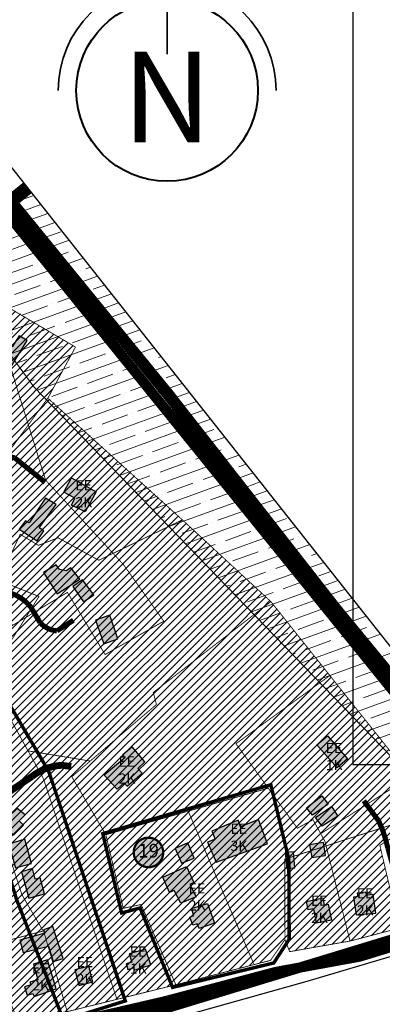
# Model space of a CAD drawing. Units: metres. Extents: x 0 to 603, y 0 to 420.
# Drawn here: x 396 to 464, y 94 to 279 of the extents above; entities that cross this region are included whole.
import ezdxf
from ezdxf.enums import TextEntityAlignment as Align

# ---------------------------------------------------------------- set-up
doc = ezdxf.new("R2010")
doc.units = ezdxf.units.M
for name, pattern in [('CENTER', [50.8, 31.75, -6.35, 6.35, -6.35]), ('DASHED', [19.05, 12.7, -6.35]), ('DASHED2', [9.525, 6.35, -3.175]), ('KATASTRIPIIR', [0.02, 0.01, 0.01])]:
    doc.linetypes.add(name, pattern=pattern)
for name, color, linetype in [('0 aerofoto', 250, 'Continuous'), ('DP.PLAN', 172, 'DASHED'), ('K-naaberplaneering', 162, 'Continuous'), ('opt-uus hoone', 255, 'Continuous'), ('PIIR', 36, 'Continuous')]:
    doc.layers.add(name, color=color, linetype=linetype)
doc.layers.add('Annotation - Text_Pen_No__61', color=7, linetype='Continuous', lineweight=20, true_color=0x6a6a6a)
doc.layers.add('Interior - Partition_Pen_No__25', color=7, linetype='Continuous', lineweight=35, true_color=0x40a5ff)
for name, color, linetype, lineweight in [('Interior - Partition_Pen_No__13', 54, 'Continuous', 18), ('OPT-kontakt-maatulundusmaa', 64, 'Continuous', 30), ('OPT-kontaktv-elamumaa', 2, 'Continuous', 30), ('OPT_DP-naaber-kehtestatud', 7, 'Continuous', 0), ('TEE', 7, 'Continuous', 9), ('tänavakaitse', 15, 'Continuous', 9)]:
    doc.layers.add(name, color=color, linetype=linetype, lineweight=lineweight)
doc.layers.add('OL.OL.HOONE', color=7, linetype='Continuous', true_color=0x000000)
doc.styles.add('AKA Natura TXT', font='Arialn.ttf')
doc.styles.get("Standard").update_dxf_attribs({"font": 'Arialn.ttf'})
pattern_1 = [(45, (-671.3954, -189.5151), (-0.7184205, 0.7184205), [])]

# ---------------------------------------------------------------- blocks, each defined once
blk = doc.blocks.new('DP-pos-nr')
at = {"layer": 'K-naaberplaneering'}
h = blk.add_hatch(color=254, dxfattribs=at)
edge = h.paths.add_edge_path()
edge.add_arc((0, 0), 6.51, 0, 360)
at = {"layer": 'K-naaberplaneering', "const_width": 1}
blk.add_lwpolyline([(-5.93, -2.69, 1.373155), (3.16, 5.6, 0.740441), (-5.93, -2.69, -0.170654)], format="xyb", dxfattribs=at)
at = {"layer": 'K-naaberplaneering'}
blk.add_circle((0, 0), 6.51, dxfattribs=at)
blk.add_attdef('NUMBER', text='', height=7, dxfattribs=at).set_placement((0, 0), align=Align.MIDDLE)
blk = doc.blocks.new('NS_AKAN')
at = {"layer": 'Interior - Partition_Pen_No__13', "color": 62, "linetype": 'Continuous', "lineweight": 40, "ltscale": 1000, "true_color": 0x96be1f}
blk.add_circle((0, 0), 10, dxfattribs=at)
at = {"layer": 'Interior - Partition_Pen_No__25', "linetype": 'Continuous', "ltscale": 1000}
blk.add_line((0, 14), (0, 4.01), dxfattribs=at)
blk.add_arc((0, 0), 12, 360, 180, dxfattribs=at)
at = {"layer": 'Annotation - Text_Pen_No__61', "linetype": 'Continuous', "insert": (0, -2), "char_height": 10, "attachment_point": 5, "style": 'AKA Natura TXT'}
blk.add_mtext('N', dxfattribs=at)

msp = doc.modelspace()

# ---------------------------------------------------------------- hatches: boundary and pattern name
at = {"layer": 'OL.OL.HOONE', "ltscale": 0.32}
h = msp.add_hatch(color=43, dxfattribs=at)
h.dxf.hatch_style = 1
h.paths.add_polyline_path([(317.91, 227.24), (320.03, 230.77), (323.09, 228.91), (322.51, 228.04), (325.75, 226.02), (324.11, 223.35), (322.8, 224.07), (321.42, 221.75), (318.38, 223.56), (319.95, 226.08)])
h.paths.add_polyline_path([(340.14, 251.93), (336.5, 245.87), (338.3, 244.72), (342.13, 250.89)])
h.paths.add_polyline_path([(345.08, 252.59), (348.1, 250.47), (346.35, 247.88), (344.73, 248.88), (344.19, 248.11), (342.72, 249.03)])
h.paths.add_polyline_path([(328.45, 225.22), (326.22, 221.53), (328.47, 220.11), (328.77, 220.64), (331.43, 219.09), (332.89, 221.61), (330.25, 223.11), (330.78, 224.04)])
h.paths.add_polyline_path([(341.84, 212.19), (344.77, 209.68), (343.75, 208.52), (344.55, 207.79), (341.38, 204.34), (340.56, 204.95), (339.83, 204.07), (338.38, 205.38), (339.13, 206.23), (338.52, 206.81), (341.48, 210.18), (340.62, 210.81)])
h.paths.add_polyline_path([(352.05, 211.65), (355.66, 209.39), (356.94, 211.19), (353.26, 213.42)])
h.paths.add_polyline_path([(342.33, 194.59), (346.53, 193.69), (347.19, 196.89), (343.09, 197.82)])
h.paths.add_polyline_path([(331.04, 193.26), (332.2, 191.8), (334.56, 193.7), (333.25, 195.19)])
h.paths.add_polyline_path([(331.83, 180.7), (337.52, 175.76), (339.53, 177.89), (334.05, 183.17)])
h.paths.add_polyline_path([(332.8, 173.03), (334.66, 171.64), (336.96, 174.43), (335.02, 175.94)])
h.paths.add_polyline_path([(353.02, 185.06), (353.07, 182.45), (355.11, 182.47), (355.11, 183.2), (355.77, 183.18), (355.77, 185.12)])
h.paths.add_polyline_path([(353.05, 180.84), (353.16, 176.7), (355.58, 176.8), (355.72, 174.45), (358.98, 174.55), (358.77, 180.75), (356.73, 180.75), (356.68, 181.51), (353.86, 181.47), (353.86, 180.84)])
h.paths.add_polyline_path([(343.19, 159.88), (344.73, 157.27), (346.54, 158.11), (346.91, 157.44), (349.64, 158.76), (349.28, 159.44), (351.23, 160.41), (349.77, 163.2), (348.11, 162.37), (347.53, 163.46), (343.88, 161.51), (344.37, 160.56)])
h.paths.add_polyline_path([(345.91, 147.64), (346.95, 143.53), (350.41, 144.42), (350.09, 145.59), (352.45, 146.2), (351.67, 149.12)])
h.paths.add_polyline_path([(358.22, 152.05), (359.65, 146.66), (363.39, 147.52), (362.01, 153.06)])
h.paths.add_polyline_path([(347.66, 139.34), (353.19, 139.72), (353.32, 137.99), (350.91, 137.76), (350.97, 137.11), (349.65, 137.02), (349.59, 137.67), (347.76, 137.6)])
h.paths.add_polyline_path([(365.2, 132.51), (365.94, 128.4), (369.24, 128.94), (368.47, 133.22)])
h.paths.add_polyline_path([(369.55, 123.11), (372.46, 124.12), (373.88, 120.34), (373.23, 120.12), (373.72, 118.86), (370.35, 117.79), (369.11, 121.29), (370.01, 121.61)])
h.paths.add_polyline_path([(352.82, 112.09), (355.17, 114.29), (357.49, 111.75), (355.22, 109.64)])
h.paths.add_polyline_path([(357.54, 110.43), (360.15, 112.02), (361.35, 109.95), (358.76, 108.47)])
h.paths.add_polyline_path([(372.97, 111.98), (374.46, 108.09), (377.66, 109.21), (376.06, 113.17)])
h.paths.add_polyline_path([(384.53, 119.43), (390.95, 122.07), (395.51, 111.07), (391.76, 109.44), (391.09, 110.93), (388.56, 109.88), (388.05, 111.12), (390.49, 112.22), (389.76, 113.65), (387.41, 112.65), (386.92, 113.95), (389.3, 115.03), (388.72, 116.37), (386.35, 115.35), (385.77, 116.62), (388.12, 117.59), (387.48, 118.97), (385.08, 118)])
h.paths.add_polyline_path([(394.46, 123.83), (395.7, 119.36), (398.71, 120.19), (397.47, 124.73)])
h.paths.add_polyline_path([(396.83, 118.63), (398.22, 113.67), (401.16, 114.5), (400.33, 117.47), (399.39, 117.24), (398.91, 119.23)])
h.paths.add_polyline_path([(393.09, 127.72), (395.31, 125.51), (397.19, 127.39), (396.4, 128.21), (397.49, 129.3), (396.03, 130.5)])
h.paths.add_polyline_path([(416.21, 140.03), (412.34, 136.77), (414.75, 134.15), (416.06, 135.3), (416.62, 134.68), (419.46, 137.15), (418.66, 138.02), (419.97, 139.27), (417.57, 142.07), (415.78, 140.54)])
h.paths.add_polyline_path([(425.62, 122.99), (426.83, 120.22), (429.2, 121.19), (428.02, 124.05)])
h.paths.add_polyline_path([(423.31, 117.6), (427.77, 119.63), (429.17, 116.61), (428.39, 116.26), (429.57, 113.93), (426.68, 112.72), (425.43, 115.11), (424.56, 114.71)])
h.paths.add_polyline_path([(428.68, 111.71), (431.71, 112.66), (433.04, 108.97), (430.14, 108.01), (429.79, 108.88), (428.94, 108.6), (428.4, 110.14), (429.15, 110.45)])
h.paths.add_polyline_path([(431.69, 124.19), (433.34, 120.43), (442.93, 123.85), (441.28, 128.43), (437.92, 127.06), (437.48, 128.33), (432.53, 126.25), (433.12, 124.78)])
h.paths.add_polyline_path([(452.21, 142.43), (454.24, 144.13), (457.98, 139.82), (456.01, 138.14)])
h.paths.add_polyline_path([(450.25, 130.63), (453.16, 132.85), (454.31, 131.3), (451.38, 129.24)])
h.paths.add_polyline_path([(451.96, 128.83), (454.94, 130.87), (456.13, 129.09), (453.2, 127.17)])
h.paths.add_polyline_path([(450.86, 123.71), (451.3, 121.28), (453.86, 121.68), (453.43, 124.11)])
h.paths.add_polyline_path([(446.3, 122.23), (446.58, 119.25), (448.08, 119.38), (447.84, 122.4)])
h.paths.add_polyline_path([(450.25, 113.03), (453.31, 113.73), (453.59, 112.39), (454.33, 112.55), (454.95, 109.53), (452.15, 108.97), (451.65, 111.69), (450.59, 111.51)])
h.paths.add_polyline_path([(459.07, 113.88), (459.61, 110.52), (463.25, 110.88), (462.76, 114.37), (461.5, 114.21), (461.39, 114.8), (459.8, 114.63), (459.89, 114)])
h.paths.add_polyline_path([(410.72, 165.85), (412.25, 161.39), (414.87, 162.34), (413.38, 166.78)])
h.paths.add_polyline_path([(400.98, 174.76), (403.54, 170.8), (407.74, 173.54), (406.07, 175.68), (405.21, 175.09), (403.96, 175.38), (403.33, 176.22)])
h.paths.add_polyline_path([(406.48, 172.15), (408.46, 169.31), (410.39, 170.59), (408.3, 173.42)])
h.paths.add_polyline_path([(382.72, 172.86), (383.19, 170.89), (385.71, 171.41), (385.29, 173.46)])
h.paths.add_polyline_path([(373.19, 167.19), (378.62, 167.73), (378.99, 164.29), (377.97, 164.16), (378.19, 162.25), (374.64, 162.02), (374.53, 163.78), (373.45, 163.7)])
h.paths.add_polyline_path([(396.42, 182.91), (399.76, 180.72), (401.02, 182.59), (400.17, 183.15), (403.31, 187.56), (401.32, 188.74), (398.24, 184.08), (397.57, 184.49)])
h.paths.add_polyline_path([(406.21, 192.54), (410.86, 189.94), (408.78, 186.16), (406.18, 187.45), (406.85, 188.71), (404.77, 189.85)])
h.paths.add_polyline_path([(386.08, 224.92), (383.48, 220.44), (387.43, 218), (390.28, 222.71), (388.77, 223.59), (387.48, 221.53), (386.41, 222.19), (387.48, 224.08)])
h.paths.add_polyline_path([(380.99, 222.11), (382.34, 221.29), (384.18, 224.21), (382.87, 225.08)])
h.paths.add_polyline_path([(393.7, 220.54), (391.1, 216.06), (395.05, 213.62), (397.9, 218.33), (396.39, 219.21), (395.1, 217.15), (394.03, 217.81), (395.1, 219.7)])
h.paths.add_polyline_path([(355.17, 255.9), (357.32, 258.74), (360.2, 256.75), (358.51, 254.58), (357.09, 255.58), (356.65, 254.95)])
h.paths.add_polyline_path([(342.47, 265.76), (345.56, 263.6), (347.64, 266.33), (344.37, 268.62), (343.92, 267.92), (343.05, 268.51), (342.19, 267.22), (343.15, 266.59)])
h.paths.add_polyline_path([(339.29, 270.55), (341.76, 274), (345.11, 271.72), (344.04, 270.25), (342.07, 271.57), (340.59, 269.58)])
edge = h.paths.add_edge_path()
edge.add_line((354.12, 245.79), (359, 242.86))
edge.add_line((359, 242.86), (357.45, 240.27))
edge.add_line((357.45, 240.27), (354.56, 241.93))
edge.add_line((354.56, 241.93), (353.62, 240.56))
edge.add_line((353.62, 240.56), (351.5, 241.88))
edge.add_line((351.5, 241.88), (354.12, 245.79))
edge.add_line((354.12, 245.79), (354.52, 245.55))
at = {"layer": 'OPT-kontakt-maatulundusmaa', "ltscale": 0.32}
h = msp.add_hatch(dxfattribs=at)
h.set_pattern_fill('ANSI31', color=256)
h.set_pattern_definition(pattern_1)
h.paths.add_polyline_path([(401.84, 207.61), (393.57, 196.24), (390.86, 196.38), (373.83, 206.58), (370.88, 194.53), (369.03, 181.37), (376.12, 174.72), (380.6, 173.86), (389.67, 156.46), (395.29, 146.31), (397.91, 141.34), (409.72, 139.41), (422.14, 150.03), (421.54, 152.27), (443.59, 169.33), (427.04, 184.75)])
at = {"layer": 'OPT-kontaktv-elamumaa', "ltscale": 0.064}
h = msp.add_hatch(dxfattribs=at)
h.set_pattern_fill('ANSI31', color=256)
h.set_pattern_definition(pattern_1)
h.paths.add_polyline_path([(383.33, 231.02), (379.39, 228.46), (373.5, 206.83), (381.19, 202.22), (390.86, 196.38), (393.57, 196.24), (401.75, 207.51), (406.95, 217.1), (394.1, 224.83)])
h = msp.add_hatch(dxfattribs=at)
h.set_pattern_fill('ANSI31', color=256)
h.set_pattern_definition(pattern_1)
h.paths.add_polyline_path([(368.6, 181.77), (368.9, 169.95), (370.49, 156.27), (369.82, 155.85), (369.93, 154.83), (370.48, 152.41), (373.57, 142.92), (381.24, 122.22), (388.95, 104.32), (395.02, 90.81), (405.41, 92.38), (414.73, 94.72), (443.33, 102), (446.23, 105.89), (447.11, 103.64), (458.44, 105.62), (467.67, 108.06), (464.03, 123.59), (474.81, 130.2), (469.77, 136.49), (443.59, 169.33), (421.54, 152.27), (422.14, 150.03), (409.72, 139.41), (398.06, 141.31), (380.6, 173.86), (376.12, 174.72)])
at = {"layer": 'opt-uus hoone', "ltscale": 0.064}
h = msp.add_hatch(color=43, dxfattribs=at)
h.dxf.hatch_style = 1
h.paths.add_polyline_path([(399.11, 101.3), (399.91, 98.37), (398.4, 97.94), (398.61, 97.4), (397.39, 97.04), (397.9, 95.47), (398.97, 95.79), (399.22, 95.25), (403.34, 96.65), (401.73, 102.09)])
h.paths.add_polyline_path([(401.89, 104.64), (402.77, 101.79), (404.67, 102.38), (402.7, 108.35), (400.96, 107.75), (401.2, 107.08), (396.52, 105.77), (397.12, 103.46)])
h.paths.add_polyline_path([(406.84, 100.2), (407.56, 97.31), (410.2, 97.96), (409.46, 100.91)])
h.paths.add_polyline_path([(417.05, 103.24), (417.53, 101.67), (416.46, 101.38), (416.8, 100.27), (417.87, 100.58), (417.97, 100.18), (421.07, 101.14), (420.11, 104.13)])

# ---------------------------------------------------------------- linework, layer by layer
at = {"layer": 'Defpoints', "color": 3, "lineweight": -2, "ltscale": 0.2}
msp.add_lwpolyline([(116.83, 374.26), (158.14, 375.06), (223.31, 339), (288.71, 385.28), (288.71, 385.28), (503.24, 113.76), (503.24, 113.76), (503.24, 113.76), (503.24, 113.76), (450.32, 98.04), (393.24, 82.01), (337.27, 53.56), (293.17, 38.41), (268.53, 17.52), (250.21, 6.85), (238.08, 6.24), (216.1, 17.32), (164.06, 61.91), (86.98, 201.65), (33.57, 311.54), (24.01, 327.79)], close=True, dxfattribs=at)
at = {"layer": 'Defpoints', "color": 3, "linetype": 'Continuous', "ltscale": 0.2}
msp.add_lwpolyline([(458.98, 138.74), (597.7, 138.74), (597.7, 305.82), (458.98, 305.82)], close=True, dxfattribs=at)
at = {"layer": 'DP.PLAN', "ltscale": 0.32, "const_width": 0.64}
for points in [[(380.75, 120.86), (392.06, 126.05), (395.93, 113.37), (404.72, 90.76), (416.3, 94.4), (401.93, 137.48), (401.93, 137.48), (389.61, 158.52), (381.17, 175.79), (381.17, 175.79), (381.17, 175.79), (381.17, 175.79), (381.17, 175.79), (381.17, 175.79), (376.49, 175.96), (366.26, 184.69), (368.07, 154.02), (368.07, 154.02), (380.75, 120.86)], [(425.17, 96.93), (444.13, 101.52), (447.03, 105.96), (447.03, 105.96), (446.95, 120.98), (443.58, 134.96), (443.58, 134.96), (443.58, 134.96), (443.58, 134.96), (443.58, 134.96), (443.58, 134.96), (443.58, 134.96), (443.58, 134.96), (412.07, 125.79), (415.61, 110.9), (419.07, 111.84), (425.17, 96.93)]]:
    msp.add_lwpolyline(points, dxfattribs=at)
at = {"layer": 'OL.OL.HOONE', "ltscale": 0.32}
for points in [[(393.7, 220.54), (391.1, 216.06), (395.05, 213.62), (397.9, 218.33), (396.39, 219.21), (395.1, 217.15), (394.03, 217.81), (395.1, 219.7), (393.7, 220.54)], [(406.21, 192.54), (410.86, 189.94), (408.78, 186.16), (406.18, 187.45), (406.85, 188.71), (404.77, 189.85), (406.21, 192.54)], [(396.42, 182.91), (399.76, 180.72), (401.02, 182.59), (400.17, 183.15), (403.31, 187.56), (401.32, 188.74), (398.24, 184.08), (397.57, 184.49), (396.42, 182.91)], [(400.98, 174.76), (403.54, 170.8), (407.74, 173.54), (406.07, 175.68), (405.21, 175.09), (403.96, 175.38), (403.33, 176.22), (400.98, 174.76)], [(406.48, 172.15), (408.46, 169.31), (410.39, 170.59), (408.3, 173.42), (406.48, 172.15)], [(410.72, 165.85), (412.25, 161.39), (414.87, 162.34), (413.38, 166.78), (410.72, 165.85)], [(452.21, 142.43), (454.24, 144.13), (457.98, 139.82), (456.01, 138.14), (452.21, 142.43)], [(416.21, 140.03), (412.34, 136.77), (414.75, 134.15), (416.06, 135.3), (416.62, 134.68), (419.46, 137.15), (418.66, 138.02), (419.97, 139.27), (417.57, 142.07), (415.78, 140.54), (416.21, 140.03)], [(450.25, 130.63), (453.16, 132.85), (454.31, 131.3), (451.38, 129.24), (450.25, 130.63)], [(393.09, 127.72), (395.31, 125.51), (397.19, 127.39), (396.4, 128.21), (397.49, 129.3), (396.03, 130.5), (393.09, 127.72)], [(451.96, 128.83), (454.94, 130.87), (456.13, 129.09), (453.2, 127.17), (451.96, 128.83)], [(431.69, 124.19), (433.34, 120.43), (442.93, 123.85), (441.28, 128.43), (437.92, 127.06), (437.48, 128.33), (432.53, 126.25), (433.12, 124.78), (431.69, 124.19)], [(394.46, 123.83), (395.7, 119.36), (398.71, 120.19), (397.47, 124.73), (394.46, 123.83)], [(425.62, 122.99), (426.83, 120.22), (429.2, 121.19), (428.02, 124.05), (425.62, 122.99)], [(450.86, 123.71), (451.3, 121.28), (453.86, 121.68), (453.43, 124.11), (450.86, 123.71)], [(446.3, 122.23), (446.58, 119.25), (448.08, 119.38), (447.84, 122.4), (446.3, 122.23)], [(396.83, 118.63), (398.22, 113.67), (401.16, 114.5), (400.33, 117.47), (399.39, 117.24), (398.91, 119.23), (396.83, 118.63)], [(423.31, 117.6), (427.77, 119.63), (429.17, 116.61), (428.39, 116.26), (429.57, 113.93), (426.68, 112.72), (425.43, 115.11), (424.56, 114.71), (423.31, 117.6)], [(459.07, 113.88), (459.61, 110.52), (463.25, 110.88), (462.76, 114.37), (461.5, 114.21), (461.39, 114.8), (459.8, 114.63), (459.89, 114), (459.07, 113.88)], [(450.25, 113.03), (453.31, 113.73), (453.59, 112.39), (454.33, 112.55), (454.95, 109.53), (452.15, 108.97), (451.65, 111.69), (450.59, 111.51), (450.25, 113.03)], [(428.68, 111.71), (431.71, 112.66), (433.04, 108.97), (430.14, 108.01), (429.79, 108.88), (428.94, 108.6), (428.4, 110.14), (429.15, 110.45), (428.68, 111.71)]]:
    msp.add_lwpolyline(points, dxfattribs=at)
at = {"layer": 'OL.OL.HOONE', "color": 0, "ltscale": 0.064}
for points in [[(401.89, 104.64), (402.77, 101.79), (404.67, 102.38), (402.7, 108.35), (400.96, 107.75), (401.2, 107.08), (396.52, 105.77), (397.12, 103.46), (401.89, 104.64)], [(417.05, 103.24), (417.53, 101.67), (416.46, 101.38), (416.8, 100.27), (417.87, 100.58), (417.97, 100.18), (421.07, 101.14), (420.11, 104.13), (417.05, 103.24)], [(399.11, 101.3), (399.91, 98.37), (398.4, 97.94), (398.61, 97.4), (397.39, 97.04), (397.9, 95.47), (398.97, 95.79), (399.22, 95.25), (403.34, 96.65), (401.73, 102.09), (399.11, 101.3)], [(406.84, 100.2), (407.56, 97.31), (410.2, 97.96), (409.46, 100.91), (406.84, 100.2)]]:
    msp.add_lwpolyline(points, dxfattribs=at)
at = {"layer": 'OPT-kontaktv-elamumaa', "color": 114, "linetype": 'CENTER', "lineweight": -2, "ltscale": 0.32, "true_color": 0x139b48, "const_width": 1.92}
msp.add_lwpolyline([(283.68, 378.85), (224.05, 335.01), (163.75, 369.28), (156.37, 372.26), (119.68, 372.28), (27.23, 326.45), (54.78, 277.62), (93.44, 196.01), (168.9, 62.6), (216.69, 20.01), (239.1, 8.6), (249.53, 8.66), (268.53, 19.98), (291.72, 39.76), (312.32, 49.47), (336.09, 56.82), (390.94, 82.96), (496.73, 115.19), (283.68, 378.85)], dxfattribs=at)
at = {"layer": 'PIIR', "color": 36, "linetype": 'KATASTRIPIIR', "lineweight": 0, "ltscale": 0.16, "const_width": 0.16}
msp.add_lwpolyline([(315.98, 306.98), (332.43, 288.69), (362.63, 254.99), (370.23, 248.13), (372.18, 246.4), (389.6, 230.76), (395.95, 209.5), (401.34, 192.14), (415.95, 176.27), (423.52, 165.64), (422.92, 165.31), (412.51, 159.4), (405.44, 171.05), (395.13, 164.85), (387.89, 177.82), (383.94, 183.55), (303.35, 296.24), (315.98, 306.98)], close=True, dxfattribs=at)
at = {"layer": 'PIIR', "ltscale": 0.32, "const_width": 0.16}
for points in [[(394.68, 239.82), (381.92, 231.64), (377.97, 227.74), (373.1, 207.03), (381.19, 202.22), (390.86, 196.38), (393.57, 196.24), (401.84, 207.61), (406.95, 217.1)], [(373.21, 237), (406.95, 217.1)], [(401.75, 207.51), (426.99, 184.67), (443.59, 169.33), (454.65, 155.45), (469.77, 136.49)], [(389.72, 156.6), (392.08, 158.71), (395.17, 162.43), (400.11, 170.29), (392.61, 173.32), (396.59, 181.96), (400, 179.88), (403.69, 181.3), (411.33, 177.08), (426.99, 184.67)], [(367.79, 182.53), (376.12, 174.72), (380.6, 173.86), (389.67, 156.46), (400.92, 136.16), (414.73, 94.72)], [(443.59, 169.33), (469.77, 136.49), (474.81, 130.2), (446.21, 121), (446.23, 105.89), (443.52, 102), (425.77, 97.43), (405.41, 92.38), (395.02, 90.81), (388.95, 104.32)], [(443.59, 169.33), (421.54, 152.27), (422.14, 150.03), (406.27, 136.46), (412.65, 125.58), (415.92, 111.77), (419.26, 112.49), (425.77, 97.43)], [(454.65, 155.45), (437.04, 142.67), (448.55, 126.81), (451.5, 128.4), (453.74, 124.31), (458.44, 105.62)], [(397.91, 141.34), (409.72, 139.41)], [(452.99, 125.81), (469.77, 136.49), (474.81, 130.2), (482.1, 126.12), (490.35, 116.16)], [(412.65, 125.58), (443.11, 134.32)], [(428.13, 129.91), (440.37, 101.38)], [(474.81, 130.2), (464.03, 123.59), (467.67, 108.06)], [(381.24, 122.22), (392.54, 127.74), (396.94, 114.27), (400.9, 107.51), (388.95, 104.32)], [(446.23, 105.89), (447.11, 103.64), (458.5, 105.64), (467.67, 108.06), (472.41, 108.68), (490.35, 116.16)], [(405.41, 92.38), (400.96, 107.56)]]:
    msp.add_lwpolyline(points, dxfattribs=at)
at = {"layer": 'TEE', "color": 251, "ltscale": 0.32, "true_color": 0x636466, "const_width": 2.24}
msp.add_lwpolyline([(288.02, 380.55), (318.1, 339.94), (340.2, 312.65), (369.71, 274.86), (396.33, 242.56), (424.45, 208.06), (455.51, 168.25), (500.86, 113.06)], dxfattribs=at)
at = {"layer": 'TEE', "color": 251, "ltscale": 0.32, "true_color": 0x636466}
for points, const_width in [([(114.57, 373.13), (120.8, 372.17), (144.56, 370.13), (163.24, 366.32), (197.55, 346.01), (217.03, 333.77), (239.11, 322.32), (277.21, 301.18), (306.14, 284.45), (326.74, 271.6), (371.02, 241.87, 0.30403), (388.15, 238.93), (393.86, 243.66), (397.97, 246.99)], 2.56), ([(331.54, 231.49), (370.55, 207.03), (390.6, 194.94, -0.308729), (392.19, 191.67), (386.79, 178.02, 0.43863), (388.83, 172.07), (393.33, 171.2, -0.20366), (398.59, 168.27), (400.31, 165.39, 0.190859), (403.47, 163.84), (406.57, 165.83)], 0.96), ([(391.91, 194.12), (393.86, 196.15, -0.209756), (395.53, 196.32), (401.26, 191.72)], 0.96), ([(377.89, 123.48), (388.31, 129.44), (398.78, 136.51, -0.152023), (404.35, 138.61), (406.17, 138.39)], 1.28), ([(461.01, 131.95), (463.8, 128.18, -0.058678), (465.51, 123.14), (469.86, 107.73)], 0.96)]:
    msp.add_lwpolyline(points, format="xyb", dxfattribs=dict(at, const_width=const_width))
at = {"layer": 'TEE', "color": 251, "lineweight": -2, "ltscale": 0.064, "true_color": 0x636466, "const_width": 1.92}
msp.add_lwpolyline([(198.42, 34.56, -0.025153), (216.69, 20.01), (234.39, 10.9, 0.197027), (247.12, 9.37), (260.54, 14.35, 0.096009), (269.19, 20.62, -0.005541), (291.74, 39.67, -0.072378), (311.51, 49.13), (332.08, 55.38, 0.021695), (363.28, 71.67), (383.87, 83.56, -0.061477), (398.24, 88.6, 0.005395), (423.81, 94.34), (444.54, 99.83), (460.3, 102.73), (490.63, 112.03)], format="xyb", dxfattribs=at)
at = {"layer": 'tänavakaitse', "linetype": 'Continuous', "ltscale": 0.064}
for p, q in [((397.8, 247.21), (369.31, 236.84)), ((399.13, 245.53), (396.67, 244.64)), ((400.45, 243.85), (370.38, 232.91)), ((401.78, 242.17), (398.06, 240.82)), ((403.11, 240.49), (369.28, 228.18)), ((397.11, 240.47), (397.11, 240.47)), ((404.22, 238.74), (399.45, 237)), ((405.76, 237.14), (384.6, 229.43)), ((398.5, 236.65), (398.5, 236.65)), ((397.54, 236.31), (392.77, 234.57)), ((405.61, 234.92), (400.84, 233.18)), ((406.57, 235.27), (406.57, 235.27)), ((408.41, 233.78), (387.11, 226.02)), ((399.89, 232.84), (399.89, 232.84)), ((398.93, 232.49), (394.16, 230.75)), ((407, 231.1), (402.23, 229.36)), ((407.96, 231.45), (407.96, 231.45)), ((409.74, 232.1), (408.91, 231.8)), ((411.07, 230.42), (389.61, 222.61)), ((400.32, 228.67), (395.55, 226.93)), ((401.28, 229.02), (401.28, 229.02)), ((408.39, 227.28), (403.62, 225.55)), ((409.35, 227.63), (409.35, 227.63)), ((412.39, 228.74), (410.3, 227.98)), ((413.72, 227.06), (392.12, 219.2)), ((416.37, 223.7), (394.63, 215.78)), ((401.71, 224.85), (396.94, 223.11)), ((402.67, 225.2), (402.67, 225.2)), ((410.74, 223.81), (410.74, 223.81)), ((415.05, 225.38), (411.69, 224.16)), ((409.78, 223.46), (405.01, 221.73)), ((417.7, 222.02), (413.08, 220.34)), ((419.03, 220.34), (397.13, 212.37)), ((403.1, 221.03), (398.33, 219.29)), ((404.06, 221.38), (404.06, 221.38)), ((412.13, 219.99), (412.13, 219.99)), ((397.37, 218.95), (397.37, 218.95)), ((411.17, 219.65), (406.4, 217.91)), ((419.25, 218.26), (414.47, 216.52)), ((420.2, 218.61), (420.2, 218.61)), ((404.49, 217.21), (399.72, 215.48)), ((421.68, 216.98), (399.76, 209)), ((405.45, 217.56), (405.45, 217.56)), ((397.81, 214.78), (395.88, 214.08)), ((398.76, 215.13), (398.76, 215.13)), ((412.56, 215.83), (407.79, 214.09)), ((413.52, 216.17), (413.52, 216.17)), ((420.64, 214.44), (415.86, 212.7)), ((421.59, 214.79), (421.59, 214.79)), ((423.01, 215.3), (422.55, 215.13)), ((405.88, 213.39), (401.11, 211.66)), ((424.34, 213.62), (402.85, 205.8)), ((406.84, 213.74), (406.84, 213.74)), ((399.2, 210.96), (398.39, 210.67)), ((400.15, 211.31), (400.15, 211.31)), ((413.95, 212.01), (409.18, 210.27)), ((414.91, 212.35), (414.91, 212.35)), ((422.98, 210.97), (422.98, 210.97)), ((425.66, 211.94), (423.94, 211.32)), ((407.27, 209.57), (402.5, 207.84)), ((426.99, 210.26), (405.94, 202.6)), ((408.23, 209.92), (408.23, 209.92)), ((422.03, 210.62), (417.25, 208.88)), ((401.54, 207.49), (401.54, 207.49)), ((415.34, 208.19), (410.57, 206.45)), ((416.3, 208.54), (416.3, 208.54)), ((424.37, 207.15), (424.37, 207.15)), ((428.32, 208.59), (425.33, 207.5)), ((408.66, 205.76), (404.39, 204.2)), ((429.64, 206.91), (409.03, 199.4)), ((409.62, 206.1), (409.62, 206.1)), ((423.42, 206.8), (418.64, 205.06)), ((430.97, 205.23), (426.72, 203.68)), ((416.73, 204.37), (411.96, 202.63)), ((432.3, 203.55), (412.12, 196.2)), ((417.69, 204.72), (417.69, 204.72)), ((425.76, 203.33), (425.76, 203.33)), ((410.05, 201.94), (407.48, 201)), ((411.01, 202.28), (411.01, 202.28)), ((424.81, 202.98), (420.03, 201.25)), ((432.88, 201.6), (428.11, 199.86)), ((418.12, 200.55), (413.35, 198.81)), ((434.95, 200.19), (415.21, 193)), ((419.08, 200.9), (419.08, 200.9)), ((411.44, 198.12), (410.57, 197.8)), ((412.4, 198.47), (412.4, 198.47)), ((426.2, 199.16), (421.42, 197.43)), ((427.15, 199.51), (427.15, 199.51)), ((434.27, 197.78), (429.5, 196.04)), ((435.23, 198.13), (435.23, 198.13)), ((436.28, 198.51), (436.18, 198.47)), ((419.51, 196.73), (414.74, 194.99)), ((437.61, 196.83), (418.3, 189.8)), ((420.47, 197.08), (420.47, 197.08)), ((413.79, 194.65), (413.79, 194.65)), ((427.59, 195.35), (422.81, 193.61)), ((428.54, 195.69), (428.54, 195.69)), ((436.62, 194.31), (436.62, 194.31)), ((438.93, 195.15), (437.57, 194.65)), ((420.9, 192.91), (416.75, 191.4)), ((440.26, 193.47), (421.39, 186.6)), ((421.86, 193.26), (421.86, 193.26)), ((435.66, 193.96), (430.89, 192.22)), ((428.98, 191.53), (424.2, 189.79)), ((429.93, 191.87), (429.93, 191.87)), ((438.01, 190.49), (438.01, 190.49)), ((441.59, 191.79), (438.96, 190.83)), ((422.29, 189.09), (419.84, 188.2)), ((423.25, 189.44), (423.25, 189.44)), ((442.91, 190.11), (424.48, 183.4)), ((437.05, 190.14), (432.28, 188.4)), ((430.37, 187.71), (425.59, 185.97)), ((445.57, 186.75), (427.57, 180.2)), ((431.32, 188.05), (431.32, 188.05)), ((439.4, 186.67), (439.4, 186.67)), ((444.24, 188.43), (440.35, 187.02)), ((423.68, 185.27), (422.93, 185)), ((424.64, 185.62), (424.64, 185.62)), ((438.44, 186.32), (433.67, 184.58)), ((446.51, 184.93), (441.74, 183.2)), ((431.76, 183.89), (426.98, 182.15)), ((448.22, 183.39), (430.66, 177)), ((432.71, 184.24), (432.71, 184.24)), ((426.03, 181.8), (426.03, 181.8)), ((439.83, 182.5), (435.06, 180.76)), ((440.79, 182.85), (440.79, 182.85)), ((447.9, 181.12), (443.13, 179.38)), ((448.86, 181.46), (448.86, 181.46)), ((433.15, 180.07), (429.11, 178.6)), ((450.87, 180.03), (433.75, 173.8)), ((434.1, 180.42), (434.1, 180.42)), ((441.22, 178.68), (436.45, 176.95)), ((442.18, 179.03), (442.18, 179.03)), ((450.25, 177.64), (450.25, 177.64)), ((452.2, 178.36), (451.2, 177.99)), ((434.54, 176.25), (432.2, 175.4)), ((435.49, 176.6), (435.49, 176.6)), ((453.53, 176.68), (436.84, 170.6)), ((449.29, 177.3), (444.52, 175.56)), ((442.61, 174.86), (437.84, 173.13)), ((443.57, 175.21), (443.57, 175.21)), ((451.64, 173.83), (451.64, 173.83)), ((454.86, 175), (452.59, 174.17)), ((435.93, 172.43), (435.29, 172.2)), ((436.88, 172.78), (436.88, 172.78)), ((456.18, 173.32), (439.93, 167.4)), ((450.68, 173.48), (445.91, 171.74)), ((444, 171.05), (439.23, 169.31)), ((444.96, 171.39), (444.96, 171.39)), ((453.03, 170.01), (453.03, 170.01)), ((457.51, 171.64), (453.98, 170.35)), ((458.84, 169.96), (443.02, 164.2)), ((452.07, 169.66), (447.3, 167.92)), ((460.15, 168.27), (455.37, 166.53)), ((445.39, 167.23), (441.47, 165.8)), ((461.49, 166.6), (446.11, 161)), ((446.35, 167.57), (446.35, 167.57)), ((453.46, 165.84), (448.69, 164.1)), ((454.42, 166.19), (454.42, 166.19)), ((461.54, 164.45), (456.76, 162.72)), ((462.49, 164.8), (462.49, 164.8)), ((446.78, 163.41), (444.56, 162.6)), ((447.74, 163.75), (447.74, 163.75)), ((464.14, 163.24), (449.2, 157.8)), ((454.85, 162.02), (450.08, 160.28)), ((455.81, 162.37), (455.81, 162.37)), ((463.88, 160.98), (463.88, 160.98)), ((448.17, 159.59), (447.65, 159.4)), ((449.12, 159.94), (449.12, 159.94)), ((466.8, 159.88), (452.29, 154.6)), ((462.93, 160.63), (458.15, 158.9)), ((456.24, 158.2), (451.47, 156.46)), ((457.2, 158.55), (457.2, 158.55)), ((469.45, 156.52), (455.38, 151.4)), ((464.32, 156.82), (459.54, 155.08)), ((457.63, 154.38), (453.84, 153)), ((458.59, 154.73), (458.59, 154.73)), ((472.11, 153.16), (458.47, 148.2)), ((465.71, 153), (460.93, 151.26)), ((459.02, 150.56), (456.93, 149.8)), ((459.98, 150.91), (459.98, 150.91)), ((474.76, 149.8), (461.56, 145)), ((467.1, 149.18), (462.32, 147.44)), ((460.41, 146.75), (460.02, 146.6)), ((461.37, 147.09), (461.37, 147.09)), ((468.49, 145.36), (463.71, 143.62))]:
    msp.add_line(p, q, dxfattribs=at)
at = {"layer": 'tänavakaitse', "ltscale": 0.064}
msp.add_lwpolyline([(399.06, 83.65), (378.12, 133.73), (370.78, 155.36), (368.63, 179.34), (373.4, 204.49), (379.44, 228.2), (382.41, 232.41), (399.13, 209.65), (469.77, 136.49), (492.99, 110.72)], dxfattribs=at)

# ---------------------------------------------------------------- block references
at = {"layer": '0 aerofoto', "xscale": 1.702349269652844, "yscale": 1.702349269652844, "zscale": 0.851174634826422}
msp.add_blockref('NS_AKAN', (424.13, 265.23), dxfattribs=at)
at = {"layer": 'OPT_DP-naaber-kehtestatud', "color": 5, "linetype": 'DASHED2', "ltscale": 0.32}
ref = msp.add_blockref('DP-pos-nr', (420.67, 122.25), dxfattribs=dict(at, xscale=0.4270865344891074, yscale=0.4270865344891074, zscale=0.4270865344891074))
ref.add_attrib('NUMBER', '19', dxfattribs={"layer": 'K-naaberplaneering', "height": 2.563}).set_placement((420.67, 122.25), align=Align.MIDDLE)

# ---------------------------------------------------------------- texts
at = {"ltscale": 0.32, "char_height": 1.92, "attachment_point": 1, "rotation": 0.2716}
for s, insert in [('{\\fCalibri|b0|i0|c186|p34;EE\\P2K}', (406.93, 192.11)), ('{\\fCalibri|b0|i0|c186|p34;EE\\P1K}', (453.86, 142.81)), ('{\\fCalibri|b0|i0|c186|p34;EE\\P2K}', (415.02, 140.27)), ('{\\fCalibri|b0|i0|c186|p34;EE\\P3K}', (436.01, 127.66)), ('{\\fCalibri|b0|i0|c186|p34;EE\\P2K}', (428.18, 116.47)), ('{\\fCalibri|b0|i0|c186|p34;EE\\P2K}', (459.7, 115.54)), ('{\\fCalibri|b0|i0|c186|p34;EE\\P2K}', (451.08, 114.15)), ('{\\fCalibri|b0|i0|c186|p34;EE\\P1K}', (417.13, 104.61)), ('{\\fCalibri|b0|i0|c186|p34;EE\\P2K}', (407.16, 102.63)), ('{\\fCalibri|b0|i0|c186|p34;EE\\P2K}', (398.81, 101.47))]:
    msp.add_mtext_dynamic_manual_height_columns(s, width=12.2847, gutter_width=4, heights=[0], dxfattribs=dict(at, insert=insert))

doc.saveas('drawing.dxf')
